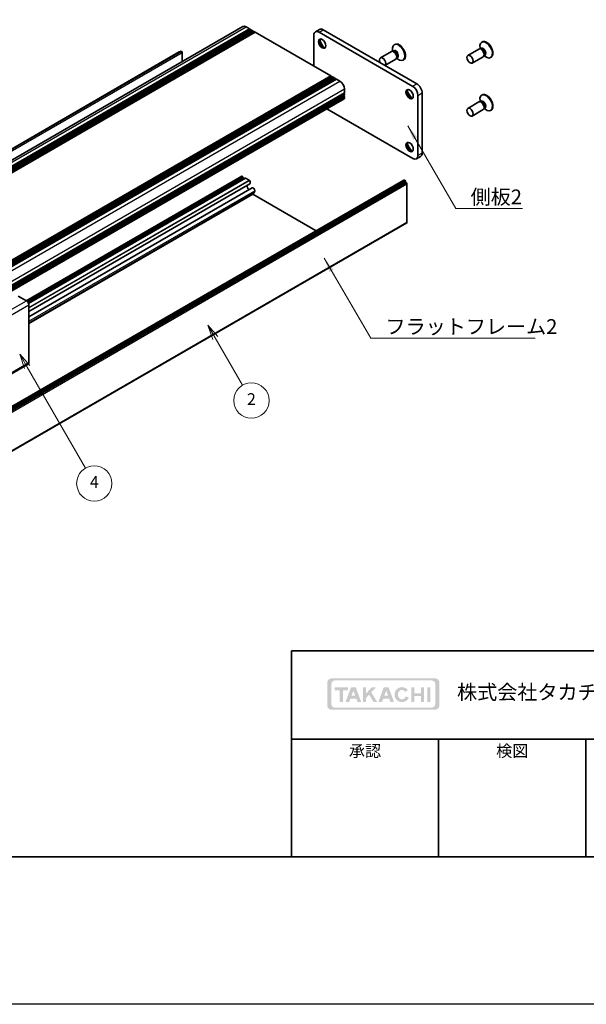
# Model space of a CAD drawing. Units: millimetres. Extents: x -50 to 7233, y -50 to 4717.
# Drawn here: x 328 to 520, y 3020 to 3354 of the extents above; entities that cross this region are included whole.
import ezdxf
from ezdxf.enums import TextEntityAlignment as Align

# ---------------------------------------------------------------- set-up
doc = ezdxf.new("R2010")
doc.units = ezdxf.units.MM
doc.header["$LTSCALE"] = 2
for name, color, linetype, lineweight in [('Border (ISO)', 7, 'Continuous', 35), ('Hatch (ISO)', 1, 'Continuous', 18), ('Symbol (ISO)', 7, 'Continuous', 18), ('Symbol (TK)', 100, 'Continuous', 18), ('Title (ISO)', 7, 'Continuous', 35), ('Visible (ISO)', 7, 'Continuous', 35), ('Visible Narrow (ISO)', 7, 'Continuous', 25)]:
    doc.layers.add(name, color=color, linetype=linetype, lineweight=lineweight)
doc.styles.add('Note Text (TK)', font='txt')
doc.styles.add('Note Text (TK2)', font='txt')
doc.dimstyles.new('Default - Method 1b (TK)$7', dxfattribs={"dimscale": 2, "dimtxt": 2.5, "dimasz": 2.5, "dimexe": 1, "dimexo": 1.499999999999999, "dimgap": 1, "dimtad": 1, "dimtoh": 1, "dimrnd": 1e-08, "dimdsep": 46, "dimtxsty": 'Note Text (TK)', "dimcen": 0.09, "dimdle": 5, "dimclrd": 100, "dimclre": 100, "dimclrt": 7, "dimadec": 1, "dimazin": 1, "dimtfac": 1, "dimtmove": 0, "dimatfit": 3, "dimfxl": 1, "dimtolj": 1, "dimlwd": -1, "dimlwe": -1, "dimarcsym": 0})

# ---------------------------------------------------------------- blocks, each defined once
blk = doc.blocks.new('図面枠 tk図枠')
at = {"layer": 'Border (ISO)'}
blk.add_line((14.50000000000001, 8.000000000000007), (405.4999999999999, 8.000000000000007), dxfattribs=at)
blk = doc.blocks.new('表題欄 tk表題欄')
at = {"layer": 'Hatch (ISO)'}
h = blk.add_hatch(color=256, dxfattribs=at)
edge = h.paths.add_edge_path(flags=0)
edge.add_arc((98.49187810533729, 235.659481084801), 0.5958259999999996, 269.9999999999915, 360)
edge.add_line((99.08770410533732, 235.659481084801), (99.08770410533728, 239.0711970848007))
edge.add_arc((98.49187810533729, 239.0711970848009), 0.5958259999999996, 0, 90.00000000000855)
edge.add_line((98.4918781053372, 239.6670230848009), (82.05361010533736, 239.6670230848008))
edge.add_arc((82.05361010533733, 239.0711970848008), 0.5958259999999996, 89.9999999999983, 180)
edge.add_line((81.45778410533734, 239.0711970848008), (81.45778410533713, 235.6594810848011))
edge.add_arc((82.05361010533711, 235.6594810848007), 0.5958259999999996, 180, 270.0000000000222)
edge.add_line((82.05361010533736, 235.0636550848007), (98.4918781053372, 235.0636550848009))
edge = h.paths.add_edge_path()
edge.add_line((80.75585210533734, 239.3160570848008), (80.75585210533734, 235.414621084801))
edge.add_arc((81.45778410533724, 235.4146210848009), 0.7019319999998935, 180, 270.0000000000072)
edge.add_line((81.45778410533734, 234.7126890848011), (99.08770410533731, 234.7126890848011))
edge.add_arc((99.08770410533731, 235.4146210848009), 0.7019319999998921, 270, 360)
edge.add_line((99.78963610533718, 235.414621084801), (99.78963610533728, 239.3160570848009))
edge.add_arc((99.0877041053374, 239.316057084801), 0.7019319999998921, 0, 90.00000000001015)
edge.add_line((99.08770410533727, 240.0179890848008), (81.45778410533734, 240.0179890848008))
edge.add_arc((81.45778410533734, 239.3160570848008), 0.7019319999999984, 90.00000000000146, 180)
for points in [[(81.98831410533735, 238.5080190848011), (81.98831410533735, 238.018299084801), (82.83716210533731, 238.018299084801), (82.83716210533731, 236.018609084801), (83.42482610533735, 236.018609084801), (83.42482610533735, 238.018299084801), (84.27367410533734, 238.018299084801), (84.27367410533734, 238.5080190848011)], [(88.60057971385685, 236.018609084801), (87.85996861799809, 237.2522855485187), (87.33442410533738, 236.6850786020424), (87.33442410533738, 236.018609084801), (86.81205610533735, 236.018609084801), (86.81205610533735, 238.5080190848011), (87.33442410533738, 238.5080190848011), (87.33442410533738, 237.4598137166482), (88.30563678669888, 238.5080190848011), (89.02346612707649, 238.5080190848011), (88.2357554429587, 237.6578627972141), (89.2198461053373, 236.018609084801)], [(95.00793061474837, 238.5080190848011), (95.00793061474837, 236.018609084801), (95.52621761474842, 236.018609084801), (95.52621761474842, 237.018454084801), (96.6852216147484, 237.018454084801), (96.6852216147484, 236.018609084801), (97.20350861474839, 236.018609084801), (97.20350861474839, 238.5080190848011), (96.6852216147484, 238.5080190848011), (96.6852216147484, 237.5081740848009), (95.52621761474842, 237.5081740848009), (95.52621761474842, 238.5080190848011)], [(97.75852461474844, 238.5080190848011), (97.75852461474844, 236.018609084801), (98.2808926147485, 236.018609084801), (98.2808926147485, 238.5080190848011)]]:
    blk.add_hatch(color=256, dxfattribs=at).paths.add_polyline_path(points)
h = blk.add_hatch(color=256, dxfattribs=at)
h.paths.add_polyline_path([(85.50670817746851, 237.071507084801), (84.86892803320622, 237.071507084801), (85.18781810533736, 237.9399130848009)], flags=0)
h.paths.add_polyline_path([(85.69553136435374, 236.557301084801), (84.68010484632094, 236.557301084801), (84.48229007910783, 236.018609084801), (83.86557410533733, 236.018609084801), (84.77971810533734, 238.5080190848011), (85.5959181053373, 238.5080190848011), (86.51006210533728, 236.018609084801), (85.8933461315668, 236.018609084801)])
h = blk.add_hatch(color=256, dxfattribs=at)
h.paths.add_polyline_path([(90.44357403320625, 237.071507084801), (91.08135417746848, 237.071507084801), (90.76246410533739, 237.9399130848009)], flags=0)
h.paths.add_polyline_path([(90.05693607910783, 236.018609084801), (90.25475084632097, 236.557301084801), (91.27017736435366, 236.557301084801), (91.46799213156682, 236.018609084801), (92.08470810533723, 236.018609084801), (91.17056410533733, 238.5080190848011), (90.35436410533732, 238.5080190848011), (89.44022010533736, 236.018609084801)])
h = blk.add_hatch(color=256, dxfattribs=at)
edge = h.paths.add_edge_path()
edge.add_arc((93.43960010533709, 237.2633140848011), 1.273272000000011, 38.55054079078439, 336.5820184016556)
edge.add_line((94.60799261474826, 236.7572700848011), (94.08905664575232, 236.9820271175443))
edge.add_ellipse((93.43960010533733, 237.2633140848011), major_axis=(0, -0.7998759999999119), ratio=0.8673469387756529, start_angle=128.5505407907963, end_angle=426.582018401653, ccw=False)
edge.add_line((94.01031636278756, 237.7181048319737), (94.43537358897211, 238.0568232248073))
at = {"layer": 'Title (ISO)'}
for p, q in [((74.6650848667923, 244.7154522744663), (255.6650848667923, 244.7154522744663)), ((74.6650848667923, 209.7154522744663), (74.6650848667923, 244.7154522744663)), ((74.6650848667923, 229.7154522744663), (230.6650848667923, 229.7154522744663)), ((99.66508486679231, 229.7154522744663), (99.66508486679231, 209.7154522744663)), ((124.6650848667923, 229.7154522744663), (124.6650848667923, 209.7154522744663)), ((255.6650848667923, 209.7154522744663), (74.66508486679228, 209.7154522744663))]:
    blk.add_line(p, q, dxfattribs=at)
at = {"layer": 'Title (ISO)', "color": 7, "insert": (102.7896361053372, 237.3602095573245), "char_height": 2.5, "attachment_point": 4, "line_spacing_factor": 1.5, "style": 'Note Text (TK)'}
blk.add_mtext('株式会社タカチ電機工業', dxfattribs=at)
at = {"layer": 'Title (ISO)', "color": 1, "char_height": 2.000000029802322, "attachment_point": 5, "line_spacing_factor": 1.5, "style": 'Note Text (TK)'}
for s, insert in [('\\fＭＳ Ｐゴシック|b0|i0;\\H2.0000;承認', (87.16508486679228, 227.7154522744663)), ('\\fＭＳ Ｐゴシック|b0|i0;\\H2.0000;検図', (112.1650848667923, 227.7154522744663))]:
    blk.add_mtext(s, dxfattribs=dict(at, insert=insert))
at = {"layer": 'Title (ISO)', "color": 7, "style": 'Note Text (TK)'}
for tag, p in [('<品名>_001', (157.4804257758832, 235.8163045471935)), ('<ページ_No.>_001', (237.9051416849741, 213.9654522744663)), ('<総ページ数>_001', (246.7559939577014, 213.9654522744663)), ('作成日_001', (170.5741757758832, 211.9441454562844))]:
    blk.add_attdef(tag, p, '', height=2.5, dxfattribs=at)
blk.add_attdef('<尺度>', text='', height=2.5, dxfattribs=at).set_placement((243.1650848667923, 224.2154522744663), align=Align.MIDDLE_CENTER)

msp = doc.modelspace()

# ---------------------------------------------------------------- linework, layer by layer
at = {"color": 6}
msp.add_lwpolyline([(-50.00000000000014, 3822), (3714.166666666667, 3822), (3714.166666666667, 3019.5), (-50.0000000000001, 3019.500000000001)], close=True, dxfattribs=at)
at = {"layer": 'Symbol (TK)', "color": 100}
for p, q in [((394.1641935319119, 3245.633766524339), (391.664193531911, 3249.963893543261)), ((395.0302189356963, 3246.13376652434), (391.664193531911, 3249.963893543261)), ((391.664193531911, 3249.963893543261), (393.2981681281276, 3245.13376652434)), ((394.1641935319119, 3245.633766524339), (403.4173452382997, 3229.606837638741)), ((330.2821123770494, 3235.758908133545), (327.7821123770485, 3240.089035152467)), ((331.1481377808338, 3236.258908133545), (327.7821123770485, 3240.089035152467)), ((327.7821123770485, 3240.089035152467), (329.416086973265, 3235.258908133544)), ((330.2821123770494, 3235.758908133545), (350.0824145128774, 3201.463778829092))]:
    msp.add_line(p, q, dxfattribs=at)
at = {"layer": 'Symbol (TK)'}
for centre in [(406.4173452830043, 3224.410685138606), (353.082414557582, 3196.267626328957)]:
    msp.add_circle(centre, 6.000000089406967, dxfattribs=at)
at = {"layer": 'Visible (ISO)'}
for p, q in [((191.4070830845593, 3228.839786019629), (403.5391174405236, 3351.314273158788)), ((193.6738092735172, 3228.057212930078), (405.8058436294815, 3350.531700069237)), ((194.0273626641108, 3227.853088784846), (406.1593970200749, 3350.327575924005)), ((194.2041393594071, 3227.75102671223), (406.3361737153714, 3350.22551385139)), ((194.5576927500006, 3227.546902566999), (406.6897271059649, 3350.021389706157)), ((194.734469445297, 3227.444840494383), (406.8665038012612, 3349.919327633541)), ((195.0880228358904, 3227.24071634915), (407.2200571918545, 3349.715203488309)), ((195.264799531187, 3227.138654276534), (407.3968338871513, 3349.613141415693)), ((195.6183529217803, 3226.934530131302), (407.7503872777445, 3349.409017270462)), ((404.6391174405236, 3351.205309748503), (405.8058436294815, 3350.531700069237)), ((405.8058436294815, 3350.531700069237), (405.9826203247782, 3350.225513851389)), ((406.1593970200749, 3350.327575924005), (406.3361737153714, 3350.22551385139)), ((406.3361737153714, 3350.22551385139), (406.5129504106681, 3349.919327633541)), ((406.6897271059649, 3350.021389706157), (406.8665038012612, 3349.919327633541)), ((406.8665038012612, 3349.919327633541), (407.043280496558, 3349.613141415693)), ((407.2200571918545, 3349.715203488309), (407.3968338871513, 3349.613141415693)), ((407.3968338871513, 3349.613141415693), (407.5736105824479, 3349.306955197845)), ((407.7503872777445, 3349.409017270462), (433.3476527566975, 3334.630429155669)), ((427.6200878290866, 3348.388396544305), (427.6200878290858, 3337.937240308427)), ((429.5520683444261, 3350.349335908534), (428.137854782053, 3349.532839327607)), ((461.2076599354479, 3331.037844199587), (429.3878547820532, 3349.409017270465)), ((462.6218734978209, 3331.854340780515), (430.8020683444263, 3350.225513851392)), ((455.1114658577334, 3345.270996689166), (454.9346891624368, 3345.168934616549)), ((484.80995066757, 3346.087493270089), (484.6331739722734, 3345.985431197473)), ((305.7176222649856, 3298.624548472619), (382.5773858675193, 3342.999553678392)), ((305.7721232060213, 3298.740565594959), (381.9220557816296, 3342.705749666258)), ((382.5773858675193, 3342.999553678392), (382.7188072237566, 3342.9179040203)), ((382.9309392581126, 3342.550480558883), (382.9309392581137, 3339.416135937665)), ((453.9593486163417, 3342.873770682141), (450.2046116082412, 3340.705972259778)), ((454.6992389093723, 3342.919050046592), (454.2729528992665, 3342.94296456634)), ((454.4070917690304, 3342.935439415211), (454.3494610474698, 3343.324841412443)), ((454.651462059882, 3342.984687430484), (454.5520743904859, 3342.927305932804)), ((483.6578334261783, 3343.690267263064), (479.9030964180777, 3341.522468840701)), ((484.397723719209, 3343.735546627516), (483.971437709103, 3343.759461147263)), ((484.105576578867, 3343.751935996135), (484.0479458573063, 3344.141337993367)), ((484.3499468697187, 3343.801184011407), (484.2505592003225, 3343.743802513727)), ((485.5669916525758, 3341.710315159263), (485.3745592291432, 3341.32918338536)), ((485.5999468697186, 3341.636120501946), (485.5005592003226, 3341.578739004266)), ((455.4593486163417, 3340.275694470788), (451.7475048270525, 3338.132660459852)), ((455.8685068427392, 3340.89381857834), (455.6760744193066, 3340.512686804436)), ((455.7366268821444, 3340.632617048851), (456.045043543251, 3340.388006381326)), ((455.901462059882, 3340.819623921023), (455.802074390486, 3340.762242423343)), ((458.1114658577335, 3340.074844266459), (457.9346891624368, 3339.972782193843)), ((485.1578334261782, 3341.092191051711), (481.4030964180777, 3338.924392629348)), ((485.435111691981, 3341.449113629775), (485.7435283530876, 3341.204502962249)), ((487.8099506675701, 3340.891340847382), (487.6331739722734, 3340.789278774766)), ((221.2156184007333, 3212.155942016511), (433.3476527566975, 3334.630429155669)), ((221.5691717913265, 3211.951817871279), (433.7012061472908, 3334.426305010437)), ((221.7459484866231, 3211.849755798663), (433.8779828425873, 3334.324242937821)), ((222.0995018772164, 3211.645631653431), (434.2315362331807, 3334.12011879259)), ((222.2762785725131, 3211.543569580815), (434.4083129284773, 3334.018056719974)), ((222.6298319631063, 3211.339445435583), (434.7618663190705, 3333.813932574742)), ((222.806608658403, 3211.237383362967), (434.9386430143672, 3333.711870502126)), ((223.1601620489963, 3211.033259217735), (435.2921964049605, 3333.507746356894)), ((433.3476527566975, 3334.630429155669), (433.5244294519941, 3334.324242937821)), ((433.7012061472908, 3334.426305010437), (433.8779828425873, 3334.324242937821)), ((433.8779828425873, 3334.324242937821), (434.0547595378841, 3334.018056719974)), ((434.2315362331807, 3334.12011879259), (434.4083129284773, 3334.018056719974)), ((434.4083129284773, 3334.018056719974), (434.5850896237739, 3333.711870502126)), ((434.7618663190705, 3333.813932574742), (434.9386430143672, 3333.711870502126)), ((434.9386430143672, 3333.711870502126), (435.1154197096638, 3333.405684284278)), ((435.2921964049605, 3333.507746356894), (436.4589225939185, 3332.834136677629)), ((225.8825231565644, 3206.317991462878), (438.0145575125286, 3328.792478602036)), ((225.8825231565644, 3205.909743172413), (438.0145575125286, 3328.384230311573)), ((437.8377808172319, 3328.690416529421), (438.0145575125286, 3328.384230311573)), ((438.0145575125289, 3330.139697960567), (438.0145575125286, 3328.792478602036)), ((438.0145575125286, 3328.384230311573), (438.0145575125286, 3328.180106166341)), ((464.3896404507854, 3308.380064078844), (464.3896404507872, 3328.792478602036)), ((225.8307464612679, 3204.36642987746), (437.9627808172321, 3326.840917016619)), ((225.8825231565644, 3205.705619027181), (438.0145575125286, 3328.180106166341)), ((225.8825231565645, 3205.297370736718), (438.0145575125287, 3327.771857875877)), ((225.8825231565645, 3205.093246591486), (438.0145575125287, 3327.567733730645)), ((225.8825231565645, 3204.684998301022), (438.0145575125287, 3327.15948544018)), ((437.8377808172319, 3328.078044093725), (438.0145575125287, 3327.771857875877)), ((437.8377808172321, 3327.465671658028), (438.0145575125287, 3327.15948544018)), ((438.0145575125287, 3327.771857875877), (438.0145575125287, 3327.567733730645)), ((438.0145575125287, 3327.15948544018), (438.0145575125287, 3326.955361294949)), ((462.9754268884123, 3307.563567497916), (462.975426888414, 3327.975982021108)), ((483.6578334261767, 3325.727342482655), (479.9030964180762, 3323.559544060292)), ((484.3977237192074, 3325.772621847106), (483.9714377091014, 3325.796536366854)), ((484.1055765788654, 3325.789011215726), (484.0479458573049, 3326.178413212958)), ((484.3499468697171, 3325.838259230998), (484.2505592003209, 3325.780877733318)), ((484.8099506675684, 3328.12456848968), (484.6331739722719, 3328.022506417064)), ((432.0066624990306, 3323.40215050228), (461.2076599354457, 3306.542946771757)), ((485.1578334261768, 3323.129266271302), (481.4030964180761, 3320.961467848939)), ((485.5669916525742, 3323.747390378854), (485.3745592291416, 3323.366258604951)), ((485.4351116919794, 3323.486188849365), (485.7435283530861, 3323.24157818184)), ((485.599946869717, 3323.673195721537), (485.500559200321, 3323.615814223857)), ((487.8099506675685, 3322.928416066973), (487.6331739722718, 3322.826353994357)), ((463.8718734978191, 3307.235621295543), (462.4576599354459, 3306.419124714615)), ((246.0971984547118, 3176.775639311942), (458.2292328106761, 3299.250126451101)), ((458.5206541669132, 3299.153618146152), (246.388619810949, 3176.679131006993)), ((246.5653965062457, 3176.372944789145), (458.6974308622099, 3298.847431928304)), ((246.5653965062459, 3175.964696498681), (458.6974308622102, 3298.43918363784)), ((329.9661287206309, 3258.289449504566), (403.1352592172019, 3300.533666693131)), ((330.5442159550412, 3257.762985583723), (403.578457268736, 3299.929324466245)), ((330.720992650339, 3257.456799365876), (403.7552339640326, 3299.623138248397)), ((330.728666225199, 3257.440216406484), (404.2416300671003, 3299.882945869533)), ((403.2602592172018, 3300.521284487418), (403.36632523438, 3300.460047243848)), ((403.578457268736, 3300.092623782431), (403.578457268736, 3299.929324466245)), ((403.578457268736, 3299.929324466245), (403.7552339640326, 3299.623138248397)), ((403.7552339640326, 3299.623138248397), (403.7734320155664, 3299.612631598446)), ((404.3916300671004, 3299.868087222676), (405.6517241881941, 3299.140571542658)), ((458.3792328106759, 3299.235267804244), (458.5206541669132, 3299.153618146152)), ((458.6974308622099, 3298.847431928304), (458.5206541669132, 3299.153618146152)), ((458.6974308622099, 3298.847431928304), (458.6974308622102, 3298.43918363784)), ((458.6974308622102, 3298.43918363784), (459.0509842528034, 3298.235059492608)), ((330.8878801627656, 3254.657721080059), (405.879220955849, 3297.953991873837)), ((330.8878801627656, 3252.865565093745), (406.6545224076099, 3296.609456389401)), ((459.2277609481002, 3297.928873274761), (459.2277609481079, 3284.78327832182)), ((330.8878801627656, 3250.696486388081), (407.0247776122956, 3294.65414462583)), ((406.9552655652444, 3294.427963160219), (428.4161332768589, 3282.037525409875)), ((247.0439498968469, 3162.19434690433), (459.1759842528111, 3284.66883404349)), ((330.0386449185606, 3258.247582258171), (327.2109249005958, 3259.880167171735)), ((330.8878801627658, 3256.77666366763), (330.8878801627657, 3237.345678034711)), ((323.5680771066952, 3232.713404816975), (330.6391449185607, 3236.795887721613))]:
    msp.add_line(p, q, dxfattribs=at)
for centre, major_axis, ratio, start_param, end_param in [((404.6391174405236, 3349.409017270462), (-1.100000000000001, 1.905255888325769), 0.577350269189626, 5.497787143782092, 6.283185307179576), ((429.387854782053, 3347.367775818146), (-1.249999999999997, 2.165063509461094), 0.577350269189626, 5.497787143782058, 7.068583470576956), ((430.8020683444262, 3348.184272399073), (-1.249999999999985, 2.165063509461072), 0.577350269189626, 5.497787143782018, 6.28318530717959), ((430.8020683444261, 3345.73478265629), (0.8749999999999991, -1.515544456622766), 0.5773502691896258, 3.345023393860921, 6.079754566908517), ((431.8627285162058, 3346.347155091986), (1.625000000000164, -2.814582562299323), 0.5773502691896261, 4.197373848367501, 5.227404112401686), ((456.4346891624368, 3342.570858405196), (1.499999999999999, -2.598076211353319), 0.5773502691896258, 5.313057578832276, 10.39490568911669), ((456.6114658577335, 3342.672920477812), (1.499999999999999, -2.598076211353317), 0.5773502691896258, 0, 3.141592653589789), ((486.1331739722734, 3343.387354986119), (1.499999999999999, -2.598076211353319), 0.5773502691896258, 5.313057578832276, 10.39490568911669), ((486.3099506675701, 3343.489417058736), (1.499999999999998, -2.598076211353318), 0.5773502691896258, 0, 3.141592653589793), ((382.0470557816296, 3342.489243315313), (-0.1250000000000017, 0.2165063509461127), 0.5773502691896258, 5.49778714378254, 6.283185307179699), ((382.7188072237566, 3342.672955046022), (-0.1500000000000161, 0.2598076211353236), 0.577350269189626, 3.926990816987199, 5.4977871437823), ((454.7093486163417, 3341.574732576464), (0.7499999999999972, -1.299038105676658), 0.5773502691896258, 4.02e-14, 3.141592653589833), ((455.062902006935, 3341.778856721696), (0.6249999999999993, -1.082531754730548), 0.5773502691896258, 0.3613671239066516, 2.780225529683143), ((484.4078334261783, 3342.391229157388), (0.7499999999999979, -1.299038105676658), 0.5773502691896258, 3.7e-14, 3.141592653589829), ((484.7613868167716, 3342.59535330262), (0.6249999999999994, -1.082531754730549), 0.577350269189626, 0.3613671239066516, 2.780225529683144), ((450.9546116082411, 3339.406934154101), (0.7499999999999996, -1.299038105676658), 0.577350269189626, 0.0556705071679854, 4.656718473216532), ((436.4589225939185, 3331.037844199587), (1.099999999999885, -1.905255888325828), 0.5773502691896258, 0.7853981633976908, 2.356194490192562), ((462.6218734978208, 3329.813099328196), (-1.250000000000131, 2.165063509461027), 0.577350269189626, 3.926990816986902, 5.497787143781804), ((460.5005531542611, 3328.588354456805), (0.8749999999999998, -1.515544456622768), 0.5773502691896258, 3.345023393860921, 6.079754566908517), ((461.5612133260409, 3329.2007268925), (1.625000000000167, -2.81458256229933), 0.577350269189626, 4.197373848367502, 5.227404112401686), ((461.2076599354477, 3328.996602747268), (1.249999999999871, -2.165063509461174), 0.577350269189626, 0.7853981633975771, 2.356194490192436), ((486.3099506675686, 3325.526492278326), (1.499999999999999, -2.598076211353318), 0.5773502691896258, 0, 3.141592653589789), ((437.8377808172321, 3327.057423367565), (0.1249999999999418, -0.2165063509460089), 0.577350269189626, 0, 0.7853981633973488), ((484.4078334261767, 3324.428304376978), (0.7499999999999972, -1.299038105676658), 0.5773502691896258, 4.02e-14, 3.141592653589833), ((486.1331739722718, 3325.42443020571), (1.499999999999999, -2.598076211353319), 0.5773502691896258, 5.313057578832276, 10.39490568911669), ((484.76138681677, 3324.63242852221), (0.6249999999999993, -1.082531754730548), 0.5773502691896258, 0.3613671239066516, 2.780225529683143), ((460.5005531542595, 3310.625429676395), (0.8749999999999998, -1.515544456622768), 0.5773502691896258, 3.345023393860921, 6.079754566908517), ((461.5612133260393, 3311.237802112091), (1.625000000000168, -2.81458256229933), 0.5773502691896258, 4.197373848367502, 5.227404112401686), ((462.621873497819, 3309.400684805004), (1.250000000000004, -2.165063509461102), 0.5773502691896258, 1e-15, 0.7853981633973506), ((461.2076599354459, 3308.584188224076), (1.249999999999999, -2.165063509461098), 0.577350269189626, 5.497787143782058, 7.068583470576938), ((403.2602592172018, 3300.317160342185), (-0.1249999999999462, 0.2165063509460277), 0.5773502691896258, 5.497787143782602, 6.283185307179754), ((403.36632523438, 3300.21509826957), (0.1499999999999831, -0.259807621135339), 0.5773502691896257, 0.7853981633974625, 2.356194490192518), ((404.3916300671004, 3299.623138248397), (-0.1499999999999988, 0.2598076211353446), 0.5773502691896258, 5.497787143781872, 6.283185307179723), ((405.6517241881941, 3298.895622568379), (0.1499999999999882, -0.2598076211353477), 0.5773502691896257, 1.849894350270758, 2.356194490192518), ((405.482560796183, 3298.641027423716), (0.3966601596660087, -0.687035549879912), 0.577350269189626, 0, 1.849894350270538), ((458.379232810676, 3298.990318829966), (-0.1500000000000023, 0.2598076211353356), 0.577350269189626, 5.497787143782807, 6.283185307179597), ((459.0509842528035, 3298.030935347377), (-0.1250000000000133, 0.2165063509461027), 0.5773502691896258, 3.926990816987719, 5.497787143782367), ((405.6997776122954, 3296.949111945859), (0.5750000000000607, -0.9959292143520752), 0.577350269189626, 3.966368460343007, 5.447796401473403), ((407.02952240761, 3295.959937336562), (-0.375000000000071, 0.6495190528384481), 0.5773502691896258, 3.783756835238096, 6.283185307179599), ((405.6997776122954, 3296.949111945859), (1.325000000000132, -2.294967320028998), 0.5773502691896258, 0, 0.642164181648397), ((406.9552655652447, 3294.509612818311), (0.0500000000000038, -0.0866025403784389), 0.577350269189626, 3.583068786655058, 5.497787143777947), ((459.0509842528112, 3284.885340394435), (0.1250000000000033, -0.2165063509461094), 0.5773502691896258, 5.06e-14, 0.785398163398038), ((330.0386449185606, 3257.266969864477), (-0.6005000000000608, 1.040096509945072), 0.577350269189626, 3.926990816986982, 5.497787143781882), ((330.0386449185606, 3237.835984231558), (0.6005000000000007, -1.040096509945112), 0.577350269189626, 0, 0.7853981633974341)]:
    msp.add_ellipse(centre, major_axis=major_axis, ratio=ratio, start_param=start_param, end_param=end_param, dxfattribs=at)
for centre, major_axis, ratio in [((430.4485149538328, 3345.530658511058), (0.8749999999999998, -1.515544456622768), 0.5773502691896258), ((480.6530964180776, 3340.223430735025), (0.7500000000000768, -1.299038105676613), 0.577350269189626), ((460.1469997636677, 3328.384230311573), (0.8749999999999998, -1.515544456622768), 0.5773502691896258), ((480.6530964180761, 3322.260505954615), (0.7500000000000768, -1.299038105676613), 0.577350269189626), ((460.1469997636662, 3310.421305531163), (0.8749999999999998, -1.515544456622768), 0.5773502691896258)]:
    msp.add_ellipse(centre, major_axis=major_axis, ratio=ratio, dxfattribs=at)
at = {"layer": 'Visible Narrow (ISO)'}
for p, q in [((192.5070830845594, 3228.730822609343), (404.6391174405236, 3351.205309748503)), ((429.3878547820532, 3349.409017270465), (430.8020683444263, 3350.225513851392)), ((382.7188072237566, 3342.9179040203), (170.5867728677923, 3220.443416881141)), ((170.7989049021483, 3220.075993419723), (382.9309392581126, 3342.550480558883)), ((224.3268882379542, 3210.35964953847), (436.4589225939185, 3332.834136677629)), ((462.6218734978209, 3331.854340780515), (461.2076599354479, 3331.037844199587)), ((225.8825231565646, 3207.665210821408), (438.0145575125289, 3330.139697960567)), ((462.975426888414, 3327.975982021108), (464.3896404507872, 3328.792478602036)), ((225.8825231565645, 3204.48087415579), (438.0145575125287, 3326.955361294949)), ((464.3896404507854, 3308.380064078844), (462.9754268884123, 3307.563567497916)), ((246.2471984547117, 3176.760780665086), (458.3792328106759, 3299.235267804244)), ((459.0509842528034, 3298.235059492608), (246.9189498968392, 3175.760572353449)), ((330.0393517311964, 3258.247173840064), (403.2602592172018, 3300.521284487418)), ((330.1394178308719, 3258.182472542509), (403.36632523438, 3300.460047243848)), ((330.4585862627114, 3257.876846573991), (403.578457268736, 3300.092623782431)), ((330.7636759474359, 3257.358968091806), (404.3916300671004, 3299.868087222676)), ((330.8878801627656, 3255.975646068926), (405.6517241881941, 3299.140571542658)), ((330.8878801627656, 3255.826129175149), (405.7545965322222, 3299.050448024397)), ((247.095726592136, 3175.454386135602), (459.2277609481002, 3297.928873274761)), ((330.8878801627656, 3251.306025298582), (407.5544216689185, 3295.569473674997)), ((330.8878801627656, 3250.510437721546), (406.9552655652444, 3294.427963160219)), ((459.2277609481079, 3284.78327832182), (247.0957265921436, 3162.308791182661)), ((322.9675771066952, 3254.165099353532), (330.0386449185606, 3258.247582258171)), ((330.8878801627658, 3256.77666366763), (323.8168123509002, 3252.69418076299)), ((323.8168123509002, 3233.263195130073), (330.8878801627657, 3237.345678034711))]:
    msp.add_line(p, q, dxfattribs=at)
for centre, major_axis, ratio, start_param, end_param in [((455.43752470754, 3341.995145238735), (0.6773812939816041, -1.17325881727289), 0.577350269189626, 5.887902340216244, 9.820060927732719), ((455.2764620598821, 3341.902155675753), (-0.625, 1.082531754730547), 0.5773502691896258, 3.141592653589782, 6.283185307179574), ((485.1360095173766, 3342.811641819658), (0.677381293981604, -1.173258817272889), 0.5773502691896258, 5.887902340216244, 9.820060927732719), ((484.9749468697186, 3342.718652256677), (-0.6249999999999996, 1.082531754730548), 0.5773502691896258, 3.141592653589784, 6.283185307179577), ((485.1360095173751, 3324.84871703925), (0.6773812939816041, -1.173258817272889), 0.577350269189626, 5.887902340216244, 9.820060927732719), ((484.974946869717, 3324.755727476268), (-0.625, 1.082531754730547), 0.5773502691896258, 3.141592653589782, 6.283185307179574)]:
    msp.add_ellipse(centre, major_axis=major_axis, ratio=ratio, start_param=start_param, end_param=end_param, dxfattribs=at)

# ---------------------------------------------------------------- block references
at = {"xscale": 2, "yscale": 2, "zscale": 2}
for name, p in [('図面枠 tk図枠', (-28.99999999999991, 3053.5)), ('表題欄 tk表題欄', (270.6698302664155, 2650.069095451068))]:
    msp.add_blockref(name, p, dxfattribs=at)

# ---------------------------------------------------------------- texts
at = {"layer": 'Symbol (ISO)', "color": 7, "char_height": 5, "attachment_point": 1, "line_spacing_factor": 1.5, "style": 'Note Text (TK)'}
for s, insert, width in [('{\\fＭＳ Ｐゴシック|b0|i0;側板2}', (480.8593877134604, 3296.026387095097), 18.71345043182373), ('{\\fＭＳ Ｐゴシック|b0|i0;フラットフレーム2}', (451.946888017555, 3252.016677080764), 53.07017803192138)]:
    msp.add_mtext(s, dxfattribs=dict(at, insert=insert, width=width))
at = {"layer": 'Symbol (TK)', "color": 7, "char_height": 4.000000059604644, "attachment_point": 5, "style": 'Note Text (TK2)'}
for s, insert in [('2', (406.4173452830043, 3224.375597420909)), ('4', (353.082414557582, 3196.23253861126))]:
    msp.add_mtext(s, dxfattribs=dict(at, insert=insert))

# ---------------------------------------------------------------- leaders
at = {"layer": 'Symbol (ISO)', "color": 100, "annotation_type": 0, "has_hookline": 1, "hookline_direction": 0}
for points, text_width in [([(459.5278529997893, 3317.64676831807), (475.8593877134603, 3289.552437119058), (480.8593877134604, 3289.552437119058)], 17.55681818181818), ([(431.1381333218712, 3272.731576751402), (446.9468880175551, 3245.530267122876), (451.946888017555, 3245.530267122876)], 50.82386363636364)]:
    msp.add_leader(points, dimstyle='Default - Method 1b (TK)$7', override={"dimscale": 0, "dimtxt": 5, "dimasz": 5, "dimgap": 0, "dimtad": 1}, dxfattribs=dict(at, text_width=text_width))

doc.saveas('drawing.dxf')
